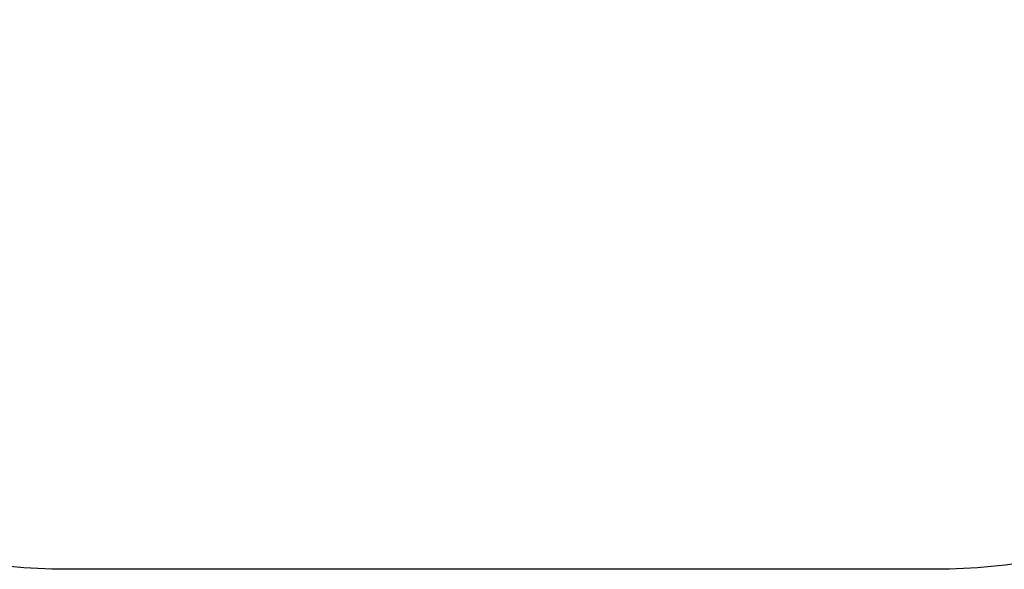
# Model space of a CAD drawing. Units: millimetres. Extents: x -266 to 974, y 220 to 908.
# Drawn here: x 383 to 645, y 220 to 366 of the extents above; entities that cross this region are included whole.
import ezdxf

# ---------------------------------------------------------------- set-up
doc = ezdxf.new("R2010")
doc.units = ezdxf.units.MM
doc.header["$LTSCALE"] = 45
doc.header["$PDSIZE"] = -1
doc.layers.add('VP-DIM', color=7, linetype='Continuous')
doc.layers.add('VP-HIC', color=6, linetype='Continuous')
doc.layers.add('VP-EQ', color=7, linetype='Continuous', true_color=0x8a3492)
doc.dimstyles.get("Standard").update_dxf_attribs({"dimtxt": 14, "dimasz": 15, "dimexe": 20, "dimexo": 50, "dimgap": 20, "dimtad": 0, "dimdec": 0, "dimzin": 0, "dimdsep": 46, "dimtxsty": 'Standard', "dimcen": -0.001, "dimadec": 0, "dimazin": 0, "dimtfac": 1, "dimtdec": 4, "dimtofl": 0, "dimtmove": 0, "dimatfit": 3, "dimfxl": 70, "dimfxlon": 1, "dimtolj": 1, "dimtzin": 0, "dimarcsym": 0})

# ---------------------------------------------------------------- blocks, each defined once
blk = doc.blocks.new('*D1452')
at = {"layer": 'Defpoints', "color": 0}
for p in [(413.72, 728.37), (511.28, 219.61), (953.94, 219.61)]:
    blk.add_point(p, dxfattribs=at)
at = {"layer": 'VP-DIM', "color": 0, "lineweight": -2}
for p, q in [((883.94, 728.37), (973.94, 728.37)), ((953.94, 713.37), (953.94, 511.49)), ((953.94, 234.61), (953.94, 436.49)), ((883.94, 219.61), (973.94, 219.61))]:
    blk.add_line(p, q, dxfattribs=at)
at = {"layer": 'VP-DIM', "color": 0}
for points in [[(956.44, 713.37), (951.44, 713.37), (953.94, 728.37)], [(951.44, 234.61), (956.44, 234.61), (953.94, 219.61)]]:
    blk.add_solid(points, dxfattribs=at)
at = {"layer": 'VP-DIM', "color": 0, "insert": (953.94, 473.99), "char_height": 14, "attachment_point": 5, "rotation": 90}
blk.add_mtext('\\A1;509', dxfattribs=at)
blk = doc.blocks.new('0843_2D')
at = {"layer": 'VP-EQ', "color": 0}
blk.add_lwpolyline([(249.26, 498.14, -0.100618), (237.35, 556.71), (237.35, 562.19, -0.190904), (278.06, 664.94, -0.243554), (400.56, 728.37), (426.89, 728.37, -0.117713), (494.64, 712.19), (637.94, 712.19, -0.414214), (787.94, 562.19), (787.94, 556.71, -0.100942), (775.96, 497.96, -0.049487), (778.88, 468.49), (778.88, 464.95, -0.039505), (777.02, 441.35), (777.02, 369.61, -0.414214), (627.02, 219.61), (395.54, 219.61, -0.414214), (245.54, 369.61), (245.54, 464.95, -0.05584)], format="xyb", close=True, dxfattribs=at)

msp = doc.modelspace()

# ---------------------------------------------------------------- linework, layer by layer
at = {"layer": 'VP-HIC', "color": 4}
msp.add_lwpolyline([(245.54, 369.61), (245.54, 464.95, -0.414214), (395.54, 614.95), (627.02, 614.95, -0.414214), (777.02, 464.95), (777.02, 369.61, -0.414214), (627.02, 219.61), (395.54, 219.61, -0.414214)], format="xyb", close=True, dxfattribs=at)

# ---------------------------------------------------------------- block references
at = {"layer": 'VP-EQ', "color": 0}
msp.add_blockref('0843_2D', (0, 0), dxfattribs=at)

# ---------------------------------------------------------------- dimensions: what is measured, and where the dimension line sits
at = {"layer": 'VP-DIM', "color": 0}
dim = msp.add_linear_dim(base=(953.94, 219.61), p1=(413.72, 728.37), p2=(511.28, 219.61), angle=90, dimstyle='Standard', dxfattribs=at)
dim.commit()
dim.dimension.update_dxf_attribs({"geometry": '*D1452', "text_midpoint": (953.94, 473.99)})

doc.saveas('drawing.dxf')
